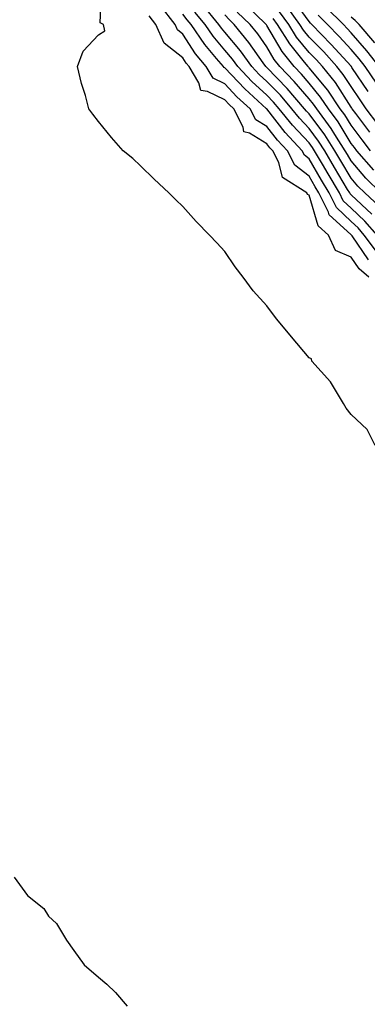
# Model space of a CAD drawing. Units: inches. Extents: x 955283 to 957923, y 7271498 to 7274138.
# Drawn here: x 955499 to 955582, y 7271619 to 7271853 of the extents above; entities that cross this region are included whole.
import ezdxf

# ---------------------------------------------------------------- set-up
doc = ezdxf.new("R2010")
doc.units = ezdxf.units.IN
doc.header["$MEASUREMENT"] = 0
doc.layers.add('Contour_95527271', color=7, linetype='Continuous', true_color=0xebbe0b)

msp = doc.modelspace()

# ---------------------------------------------------------------- linework, layer by layer
at = {"layer": 'Contour_95527271'}
for points in [[(955583.73, 7271751.92, 3185), (955581.85, 7271755.72, 3185), (955578.05, 7271759.29, 3185), (955576.87, 7271760.74, 3185), (955576.26, 7271761.92, 3185), (955573.36, 7271766.61, 3185), (955573.14, 7271767.01, 3185), (955568.75, 7271771.92, 3185), (955568.65, 7271772.52, 3185), (955568.05, 7271772.71, 3185), (955563.87, 7271777.74, 3185), (955560.41, 7271781.92, 3185), (955559.4, 7271783.27, 3185), (955558.05, 7271785.09, 3185), (955554.82, 7271788.69, 3185), (955552.41, 7271791.92, 3185), (955550.51, 7271794.38, 3185), (955548.05, 7271798, 3185), (955546.17, 7271800.04, 3185), (955544.45, 7271801.92, 3185), (955541.24, 7271805.11, 3185), (955538.05, 7271808.68, 3185), (955536.43, 7271810.3, 3185), (955534.75, 7271811.92, 3185), (955531.3, 7271815.17, 3185), (955528.05, 7271818.38, 3185), (955526.2, 7271820.07, 3185), (955523.92, 7271821.92, 3185), (955521.17, 7271825.05, 3185), (955518.05, 7271828.91, 3185), (955516.73, 7271830.6, 3185), (955515.76, 7271831.92, 3185), (955514.92, 7271835.05, 3185), (955514.04, 7271837.91, 3185), (955513.08, 7271841.92, 3185), (955514.37, 7271845.6, 3185), (955518.05, 7271849.48, 3185), (955519.56, 7271850.41, 3185), (955519.27, 7271851.92, 3185), (955518.47, 7271852.34, 3185), (955518.8, 7271861.17, 3185)], [(955582.12, 7271835.99, 3173), (955578.25, 7271841.72, 3173), (955578.11, 7271841.92, 3173), (955578.09, 7271841.96, 3173), (955578.05, 7271842, 3173), (955573.35, 7271847.22, 3173), (955568.72, 7271851.92, 3173), (955568.38, 7271852.25, 3173), (955568.05, 7271852.63, 3173), (955564.2, 7271858.07, 3173)], [(955582.18, 7271796.05, 3183), (955578.27, 7271801.7, 3183), (955578.11, 7271801.92, 3183), (955578.05, 7271801.98, 3183), (955577.13, 7271802.84, 3183), (955572.84, 7271806.71, 3183), (955572.65, 7271807.32, 3183), (955570.38, 7271811.92, 3183), (955569.51, 7271813.38, 3183), (955568.05, 7271815.88, 3183), (955564.66, 7271818.53, 3183), (955562.94, 7271821.92, 3183), (955560.58, 7271824.45, 3183), (955558.05, 7271827.7, 3183), (955555.43, 7271829.3, 3183), (955554.09, 7271831.92, 3183), (955550.91, 7271834.78, 3183), (955548.05, 7271837.81, 3183), (955545.31, 7271839.18, 3183), (955543.66, 7271841.92, 3183), (955541.1, 7271844.97, 3183), (955538.05, 7271849.66, 3183), (955536.79, 7271850.66, 3183), (955536.22, 7271851.92, 3183), (955532.69, 7271856.56, 3183)], [(955582.99, 7271806.86, 3180), (955578.05, 7271811.48, 3180), (955577.83, 7271811.7, 3180), (955577.71, 7271811.92, 3180), (955577.21, 7271812.76, 3180), (955574.1, 7271817.97, 3180), (955571.79, 7271821.92, 3180), (955570.34, 7271824.21, 3180), (955568.05, 7271827.26, 3180), (955565.79, 7271829.66, 3180), (955564, 7271831.92, 3180), (955561.24, 7271835.11, 3180), (955558.05, 7271838.41, 3180), (955556.21, 7271840.08, 3180), (955554.47, 7271841.92, 3180), (955551.78, 7271845.65, 3180), (955548.05, 7271850.14, 3180), (955547.23, 7271851.1, 3180), (955546.67, 7271851.92, 3180), (955542.78, 7271856.65, 3180)], [(955583.42, 7271817.29, 3177), (955579.4, 7271821.92, 3177), (955578.82, 7271822.69, 3177), (955578.05, 7271823.7, 3177), (955574.95, 7271828.82, 3177), (955572.68, 7271831.92, 3177), (955570.82, 7271834.69, 3177), (955568.05, 7271837.99, 3177), (955566.23, 7271840.1, 3177), (955564.49, 7271841.92, 3177), (955561.65, 7271845.52, 3177), (955558.05, 7271851.71, 3177), (955557.96, 7271851.83, 3177), (955557.89, 7271851.92, 3177), (955552.86, 7271856.73, 3177)], [(955584.38, 7271828.25, 3174), (955581.59, 7271831.92, 3174), (955580.17, 7271834.04, 3174), (955578.05, 7271837.17, 3174), (955576.2, 7271840.07, 3174), (955574.68, 7271841.92, 3174), (955571.54, 7271845.41, 3174), (955568.05, 7271848.94, 3174), (955566.71, 7271850.58, 3174), (955565.88, 7271851.92, 3174), (955562.59, 7271856.46, 3174)], [(955584.69, 7271841.92, 3171), (955581.81, 7271845.68, 3171), (955578.05, 7271849.99, 3171), (955577.13, 7271851, 3171), (955576.23, 7271851.92, 3171), (955572.1, 7271855.97, 3171)], [(955582.23, 7271791.92, 3184), (955580, 7271793.87, 3184), (955578.05, 7271796.69, 3184), (955574.34, 7271798.21, 3184), (955572.65, 7271801.92, 3184), (955570.23, 7271804.1, 3184), (955568.05, 7271811.4, 3184), (955567.69, 7271811.56, 3184), (955567.55, 7271811.92, 3184), (955561.74, 7271815.61, 3184), (955560.85, 7271819.12, 3184), (955559.43, 7271821.92, 3184), (955558.76, 7271822.63, 3184), (955558.05, 7271823.55, 3184), (955553.88, 7271826.09, 3184), (955552.59, 7271826.46, 3184), (955552.42, 7271827.55, 3184), (955550.18, 7271831.92, 3184), (955549.06, 7271832.93, 3184), (955548.05, 7271834, 3184), (955543.92, 7271836.05, 3184), (955542.35, 7271836.22, 3184), (955541.88, 7271838.09, 3184), (955539.58, 7271841.92, 3184), (955538.88, 7271842.75, 3184), (955538.05, 7271844.04, 3184), (955533.66, 7271847.53, 3184), (955531.66, 7271851.92, 3184), (955530.1, 7271853.97, 3184)], [(955584.1, 7271797.97, 3182), (955581.16, 7271801.92, 3182), (955579.72, 7271803.59, 3182), (955578.05, 7271805.14, 3182), (955574.55, 7271808.42, 3182), (955572.83, 7271811.92, 3182), (955571.05, 7271814.92, 3182), (955568.05, 7271820.04, 3182), (955567, 7271820.87, 3182), (955566.46, 7271821.92, 3182), (955562.41, 7271826.28, 3182), (955558.05, 7271831.86, 3182), (955558.01, 7271831.88, 3182), (955557.99, 7271831.92, 3182), (955552.77, 7271836.64, 3182), (955548.05, 7271841.62, 3182), (955547.85, 7271841.72, 3182), (955547.73, 7271841.92, 3182), (955546.09, 7271843.88, 3182), (955543.28, 7271847.15, 3182), (955540.04, 7271851.92, 3182), (955539.14, 7271853.01, 3182), (955538.05, 7271854.39, 3182)], [(955584.21, 7271801.92, 3181), (955581.35, 7271805.22, 3181), (955578.05, 7271808.32, 3181), (955576.18, 7271810.05, 3181), (955575.27, 7271811.92, 3181), (955572.58, 7271816.45, 3181), (955571.25, 7271818.72, 3181), (955569.37, 7271821.92, 3181), (955568.86, 7271822.73, 3181), (955568.05, 7271823.8, 3181), (955564.12, 7271827.99, 3181), (955561, 7271831.92, 3181), (955559.63, 7271833.5, 3181), (955558.05, 7271835.14, 3181), (955554.5, 7271838.37, 3181), (955551.13, 7271841.92, 3181), (955549.84, 7271843.71, 3181), (955548.05, 7271845.87, 3181), (955545.26, 7271849.13, 3181), (955543.35, 7271851.92, 3181), (955540.96, 7271854.83, 3181)], [(955584.82, 7271808.69, 3179), (955581.32, 7271811.92, 3179), (955579.67, 7271813.54, 3179), (955578.05, 7271815.44, 3179), (955575.64, 7271819.51, 3179), (955574.21, 7271821.92, 3179), (955571.83, 7271825.7, 3179), (955568.05, 7271830.71, 3179), (955567.46, 7271831.33, 3179), (955567, 7271831.92, 3179), (955562.84, 7271836.71, 3179), (955558.05, 7271841.69, 3179), (955557.92, 7271841.79, 3179), (955557.81, 7271841.92, 3179), (955557.18, 7271842.79, 3179), (955553.77, 7271847.64, 3179), (955550.28, 7271851.92, 3179), (955549.14, 7271853.01, 3179), (955548.05, 7271854.21, 3179)], [(955585.13, 7271811.92, 3178), (955581.57, 7271815.44, 3178), (955578.05, 7271819.53, 3178), (955577.16, 7271821.03, 3178), (955576.63, 7271821.92, 3178), (955574.19, 7271825.78, 3178), (955573.33, 7271827.2, 3178), (955569.88, 7271831.92, 3178), (955569.14, 7271833.01, 3178), (955568.05, 7271834.31, 3178), (955564.53, 7271838.4, 3178), (955561.15, 7271841.92, 3178), (955559.78, 7271843.65, 3178), (955558.05, 7271846.63, 3178), (955555.87, 7271849.74, 3178), (955554.09, 7271851.92, 3178), (955551, 7271854.87, 3178)], [(955582.66, 7271821.92, 3176), (955580.67, 7271824.54, 3176), (955578.05, 7271827.99, 3176), (955576.57, 7271830.44, 3176), (955575.48, 7271831.92, 3176), (955572.5, 7271836.37, 3176), (955568.05, 7271841.67, 3176), (955567.93, 7271841.8, 3176), (955567.83, 7271841.92, 3176), (955566.98, 7271842.99, 3176), (955563.46, 7271847.33, 3176), (955560.59, 7271851.92, 3176), (955559.52, 7271853.39, 3176)], [(955582.52, 7271826.39, 3175), (955579.2, 7271830.77, 3175), (955578.32, 7271831.92, 3175), (955578.22, 7271832.09, 3175), (955578.05, 7271832.33, 3175), (955574.32, 7271838.19, 3175), (955571.25, 7271841.92, 3175), (955569.73, 7271843.6, 3175), (955568.05, 7271845.31, 3175), (955565.08, 7271848.95, 3175), (955563.24, 7271851.92, 3175), (955561.06, 7271854.93, 3175)], [(955584.09, 7271837.96, 3172), (955581.4, 7271841.92, 3172), (955579.94, 7271843.81, 3172), (955578.05, 7271845.99, 3172), (955575.25, 7271849.12, 3172), (955572.48, 7271851.92, 3172), (955570.25, 7271854.12, 3172)], [(955583.7, 7271847.57, 3170), (955579.95, 7271851.92, 3170), (955579, 7271852.87, 3170), (955578.05, 7271853.7, 3170)], [(955498.05, 7271649.37, 3185), (955501.16, 7271645.03, 3185), (955505.06, 7271641.92, 3185), (955506.18, 7271640.05, 3185), (955508.05, 7271638.33, 3185), (955510.48, 7271634.35, 3185), (955512.15, 7271631.92, 3185), (955514.66, 7271628.53, 3185), (955518.05, 7271625.58, 3185), (955520.03, 7271623.9, 3185), (955522.07, 7271621.92, 3185), (955524.82, 7271618.69, 3185)]]:
    msp.add_polyline3d(points, dxfattribs=at)

doc.saveas('drawing.dxf')
